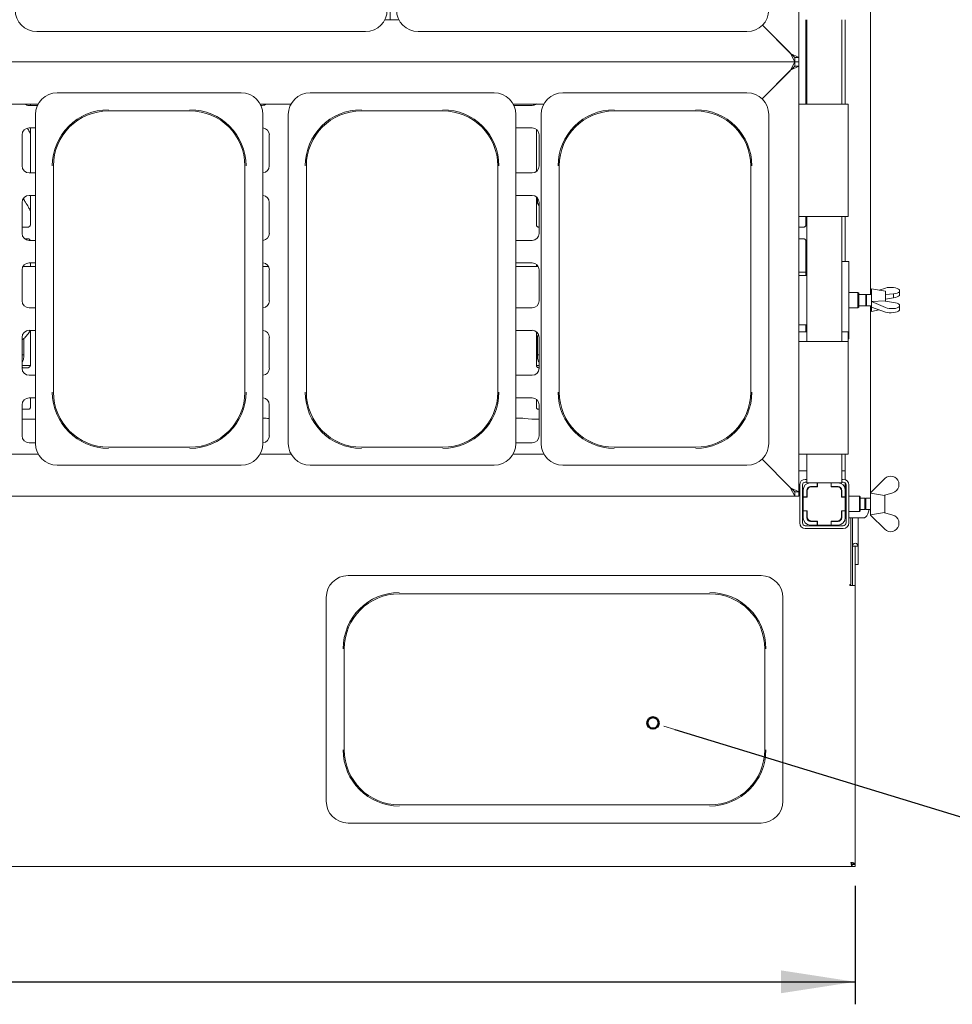
# Paper-space layout 'GNGE+Etagere' of a CAD drawing. Units: millimetres. Extents: x 5 to 415, y 5 to 292.
# Drawn here: x 107 to 149, y 55 to 98 of the extents above; entities that cross this region are included whole.
import ezdxf

# ---------------------------------------------------------------- set-up
doc = ezdxf.new("R2010")
doc.units = ezdxf.units.MM
doc.layers.add('BEMAßUNG', color=96, linetype='Continuous')
doc.layers.add('SLD-0', color=179, linetype='Continuous')
doc.styles.add('SLDTEXTSTYLE0', font='TXT', dxfattribs={"width": 0.75})
doc.styles.add('SLDTEXTSTYLE2', font='TXT', dxfattribs={"width": 0.96})
doc.dimstyles.new('SLDDIMSTYLE0', dxfattribs={"dimtxt": 3.5, "dimasz": 3.302, "dimexe": 0, "dimexo": 0.0625, "dimgap": 0.875, "dimtad": 1, "dimdec": 0, "dimlfac": 16, "dimrnd": 1e-09, "dimzin": 12, "dimdsep": 46, "dimtxsty": 'SLDTEXTSTYLE0', "dimblk1": 'NONE', "dimblk2": 'NONE', "dimsah": 1, "dimcen": 0.09, "dimadec": 0, "dimazin": 3, "dimtfac": 1, "dimtofl": 0, "dimtmove": 0, "dimatfit": 3, "dimldrblk": 'NONE', "dimfxl": 0, "dimfrac": 2, "dimtolj": 1, "dimtzin": 12, "dimarcsym": 0})

# ---------------------------------------------------------------- blocks, each defined once
blk = doc.blocks.new('_D_21')
at = {"layer": 'BEMAßUNG'}
for p, q in [((36.169, 59.967), (36.169, 54.706)), ((144.294, 59.967), (144.294, 54.706)), ((36.169, 55.706), (144.294, 55.706))]:
    blk.add_line(p, q, dxfattribs=at)
for points in [[(36.169, 55.706), (39.471, 55.198), (39.471, 56.214)], [(144.294, 55.706), (140.992, 56.214), (140.992, 55.198)]]:
    blk.add_solid(points, dxfattribs=at)
at = {"layer": 'BEMAßUNG', "insert": (81.102, 59.955), "char_height": 3.5, "attachment_point": 1, "style": 'SLDTEXTSTYLE2'}
blk.add_mtext('1730', dxfattribs=at)
blk = doc.blocks.new('_None')

psp = doc.layouts.new('GNGE+Etagere')

# ---------------------------------------------------------------- linework, layer by layer
at = {"layer": 'BEMAßUNG'}
psp.add_line((136.271, 66.919), (151.316, 62.33), dxfattribs=at)
at = {"layer": 'SLD-0', "color": 179, "linetype": 'Continuous', "lineweight": 18}
for p, q in [((141.794, 119.423), (141.794, 96.798)), ((144.983, 86.267), (144.983, 115.767)), ((123.601, 99.269), (123.601, 98.486)), ((123.992, 98.486), (123.376, 98.486)), ((140.166, 98.239), (141.4, 97.005)), ((141.419, 96.986), (140.166, 98.239)), ((142.101, 98.486), (142.101, 94.736)), ((142.138, 98.486), (142.138, 94.736)), ((143.7, 98.486), (143.7, 94.736)), ((143.856, 98.486), (143.856, 94.736)), ((107.889, 97.955), (115.2, 97.955)), ((122.511, 97.955), (115.2, 97.955)), ((124.858, 97.955), (132.169, 97.955)), ((139.48, 97.955), (132.169, 97.955)), ((141.606, 96.611), (141.4, 97.005)), ((141.794, 96.798), (141.419, 96.986)), ((141.606, 96.798), (141.419, 96.986)), ((141.606, 96.798), (141.606, 96.611)), ((141.794, 96.798), (141.606, 96.798)), ((141.794, 96.798), (141.794, 96.611)), ((141.606, 96.611), (38.856, 96.611)), ((141.4, 96.217), (141.606, 96.611)), ((141.419, 96.236), (141.794, 96.423)), ((141.419, 96.236), (141.606, 96.423)), ((141.794, 96.611), (141.606, 96.611)), ((141.606, 96.423), (141.606, 96.611)), ((141.606, 96.423), (141.794, 96.423)), ((141.794, 96.611), (141.794, 96.423)), ((141.794, 96.423), (141.794, 77.486)), ((140.15, 94.967), (141.419, 96.236)), ((141.4, 96.217), (140.15, 94.967)), ((116.98, 95.236), (108.795, 95.236)), ((128.23, 95.236), (120.045, 95.236)), ((139.48, 95.236), (131.295, 95.236)), ((106.579, 94.736), (107.946, 94.736)), ((107.423, 94.736), (107.401, 94.714)), ((107.544, 94.673), (107.915, 94.673)), ((107.601, 94.736), (107.601, 94.677)), ((117.829, 94.736), (119.196, 94.736)), ((117.86, 94.673), (117.919, 94.673)), ((129.079, 94.736), (130.446, 94.736)), ((129.11, 94.673), (129.919, 94.673)), ((141.794, 94.736), (142.044, 94.736)), ((143.731, 94.736), (142.044, 94.736)), ((143.731, 94.736), (143.981, 94.736)), ((143.981, 94.736), (143.981, 89.736)), ((107.825, 94.266), (107.825, 79.643)), ((111.075, 94.431), (114.7, 94.431)), ((117.95, 94.266), (117.95, 86.955)), ((119.075, 94.266), (119.075, 79.643)), ((122.325, 94.431), (125.95, 94.431)), ((129.2, 94.266), (129.2, 86.955)), ((130.325, 94.266), (130.325, 79.643)), ((133.575, 94.431), (137.2, 94.431)), ((140.45, 94.266), (140.45, 86.955)), ((107.231, 93.361), (107.231, 91.986)), ((107.825, 93.673), (107.544, 93.673)), ((107.601, 93.673), (107.601, 91.673)), ((118.231, 91.986), (118.231, 93.361)), ((129.919, 93.673), (129.2, 93.673)), ((130.111, 91.74), (130.111, 93.607)), ((130.231, 91.986), (130.231, 93.361)), ((108.63, 81.923), (108.63, 91.986)), ((117.145, 91.986), (117.145, 81.923)), ((119.88, 81.923), (119.88, 91.986)), ((128.395, 91.986), (128.395, 81.923)), ((131.13, 81.923), (131.13, 91.986)), ((139.645, 91.986), (139.645, 81.923)), ((107.544, 91.673), (107.825, 91.673)), ((129.2, 91.673), (129.919, 91.673)), ((107.825, 90.673), (107.544, 90.673)), ((107.601, 90.673), (107.601, 89.365)), ((129.919, 90.673), (129.2, 90.673)), ((107.231, 90.361), (107.231, 88.986)), ((107.305, 90.562), (107.305, 90.492)), ((118.231, 88.986), (118.231, 90.361)), ((130.111, 89.365), (130.111, 90.607)), ((130.157, 90.333), (130.157, 90.562)), ((130.231, 88.986), (130.231, 90.361)), ((142.044, 89.736), (141.794, 89.736)), ((142.044, 89.736), (143.731, 89.736)), ((142.101, 89.736), (142.101, 89.365)), ((142.138, 89.736), (142.138, 84.173)), ((143.7, 89.736), (143.7, 84.173)), ((143.981, 89.736), (143.731, 89.736)), ((143.856, 89.736), (143.856, 87.736)), ((107.266, 89.262), (107.272, 89.262)), ((107.502, 89.262), (107.272, 89.262)), ((130.204, 89.262), (130.21, 89.262)), ((130.231, 89.262), (130.21, 89.262)), ((142.002, 89.262), (141.794, 89.262)), ((107.342, 88.747), (107.503, 88.747)), ((107.509, 88.747), (107.503, 88.747)), ((107.544, 88.673), (107.825, 88.673)), ((129.2, 88.673), (129.919, 88.673)), ((141.794, 88.747), (142.003, 88.747)), ((142.009, 88.747), (142.003, 88.747)), ((142.101, 88.644), (142.101, 87.111)), ((107.305, 87.562), (107.305, 87.514)), ((107.825, 87.673), (107.544, 87.673)), ((107.601, 87.673), (107.601, 87.514)), ((129.919, 87.673), (129.2, 87.673)), ((130.111, 87.514), (130.111, 87.607)), ((130.157, 87.514), (130.157, 87.562)), ((144.013, 87.736), (143.7, 87.736)), ((144.013, 87.736), (144.013, 84.298)), ((107.231, 87.361), (107.231, 85.986)), ((107.825, 87.514), (107.271, 87.514)), ((118.191, 87.514), (117.95, 87.514)), ((118.231, 85.986), (118.231, 87.361)), ((130.191, 87.514), (129.2, 87.514)), ((130.231, 85.986), (130.231, 87.361)), ((141.794, 87.267), (141.981, 87.267)), ((142.101, 87.267), (141.981, 87.267)), ((117.95, 79.643), (117.95, 86.955)), ((129.2, 79.643), (129.2, 86.955)), ((140.45, 79.643), (140.45, 86.955)), ((142.138, 87.111), (141.794, 87.111)), ((144.419, 86.361), (144.013, 86.361)), ((144.45, 86.33), (144.419, 86.361)), ((144.419, 85.673), (144.419, 86.361)), ((144.45, 86.33), (144.45, 85.705)), ((144.763, 86.267), (144.45, 86.267)), ((144.805, 86.267), (144.763, 86.225)), ((144.763, 86.267), (144.763, 85.767)), ((145.013, 86.267), (144.805, 86.267)), ((144.805, 86.267), (144.805, 85.767)), ((145.638, 86.408), (145.013, 86.517)), ((145.013, 86.517), (145.013, 85.517)), ((145.363, 86.456), (145.638, 86.551)), ((145.638, 86.408), (145.638, 85.972)), ((146, 86.298), (145.638, 86.27)), ((145.638, 86.27), (145.638, 86.27)), ((145.638, 86.062), (145.638, 86.27)), ((146, 86.116), (146, 86.298)), ((146.263, 86.467), (146.263, 86.386)), ((146.263, 86.224), (146.263, 86.386)), ((144.763, 85.809), (144.805, 85.767)), ((145.624, 85.978), (145.013, 85.961)), ((145.013, 85.953), (145.013, 85.961)), ((145.638, 85.691), (145.013, 85.953)), ((145.013, 85.953), (145.013, 85.699)), ((145.638, 85.972), (145.624, 85.978)), ((145.638, 86.062), (146, 86.116)), ((145.638, 86.062), (145.638, 86.062)), ((145.638, 85.972), (146, 85.918)), ((146.263, 85.729), (146.263, 85.81)), ((107.544, 85.673), (107.825, 85.673)), ((129.2, 85.673), (129.919, 85.673)), ((144.013, 85.673), (144.419, 85.673)), ((144.419, 85.673), (144.45, 85.705)), ((144.45, 85.767), (144.763, 85.767)), ((144.805, 85.767), (145.013, 85.767)), ((144.983, 77.456), (144.983, 85.767)), ((145.013, 85.699), (145.638, 85.483)), ((145.013, 85.517), (145.363, 85.578)), ((146.263, 85.568), (146.263, 85.729)), ((107.825, 84.673), (107.544, 84.673)), ((107.601, 84.673), (107.601, 83.115)), ((129.919, 84.673), (129.2, 84.673)), ((130.111, 83.115), (130.111, 84.607)), ((141.794, 84.923), (142.138, 84.923)), ((141.794, 84.611), (142.044, 84.611)), ((142.138, 84.611), (142.044, 84.611)), ((142.101, 84.923), (142.101, 84.611)), ((143.731, 84.611), (143.7, 84.611)), ((143.731, 84.611), (143.981, 84.611)), ((143.981, 84.611), (143.981, 84.173)), ((107.231, 84.361), (107.231, 82.986)), ((107.305, 84.309), (107.305, 83.481)), ((118.231, 82.986), (118.231, 84.361)), ((130.157, 83.481), (130.157, 84.407)), ((130.231, 82.986), (130.231, 84.361)), ((141.794, 84.173), (142.044, 84.173)), ((143.731, 84.173), (142.044, 84.173)), ((143.731, 84.173), (143.981, 84.173)), ((143.981, 84.298), (144.013, 84.298)), ((143.981, 84.173), (143.981, 79.173)), ((107.231, 83.58), (107.305, 83.58)), ((107.231, 83.267), (107.237, 83.267)), ((130.157, 83.58), (130.231, 83.58)), ((130.225, 83.267), (130.231, 83.267)), ((107.231, 83.111), (107.601, 83.111)), ((107.266, 83.012), (107.272, 83.012)), ((107.502, 83.012), (107.272, 83.012)), ((130.112, 83.111), (130.231, 83.111)), ((130.204, 83.012), (130.21, 83.012)), ((130.231, 83.012), (130.21, 83.012)), ((107.544, 82.673), (107.825, 82.673)), ((129.2, 82.673), (129.919, 82.673)), ((107.825, 81.673), (107.544, 81.673)), ((107.601, 81.673), (107.601, 81.239)), ((129.919, 81.673), (129.2, 81.673)), ((130.111, 81.239), (130.111, 81.607)), ((107.231, 81.361), (107.231, 79.986)), ((107.54, 81.172), (107.235, 81.172)), ((107.54, 81.171), (107.544, 81.172)), ((118.231, 79.986), (118.231, 81.361)), ((130.231, 81.172), (130.173, 81.172)), ((130.231, 79.986), (130.231, 81.361)), ((107.236, 80.727), (107.539, 80.727)), ((107.677, 80.721), (107.799, 80.721)), ((107.806, 80.721), (107.825, 80.723)), ((118.204, 80.756), (118.231, 80.753)), ((129.579, 80.756), (129.906, 80.721)), ((129.913, 80.721), (130.035, 80.721)), ((130.174, 80.727), (130.231, 80.727)), ((107.544, 79.673), (107.825, 79.673)), ((114.7, 79.478), (111.075, 79.478)), ((125.95, 79.478), (122.325, 79.478)), ((129.2, 79.673), (129.919, 79.673)), ((137.2, 79.478), (133.575, 79.478)), ((107.946, 79.173), (106.579, 79.173)), ((119.196, 79.173), (117.829, 79.173)), ((130.446, 79.173), (129.079, 79.173)), ((140.15, 78.942), (141.4, 77.692)), ((141.419, 77.673), (140.15, 78.942)), ((142.044, 79.173), (141.794, 79.173)), ((142.044, 79.173), (143.731, 79.173)), ((142.138, 79.173), (142.138, 77.892)), ((143.7, 79.173), (143.7, 77.892)), ((143.981, 79.173), (143.731, 79.173)), ((143.856, 79.173), (143.856, 78.03)), ((108.795, 78.673), (116.98, 78.673)), ((120.045, 78.673), (128.23, 78.673)), ((131.295, 78.673), (139.48, 78.673)), ((141.794, 78.423), (142.138, 78.423)), ((143.7, 78.423), (143.856, 78.423)), ((142.138, 78.048), (142.075, 78.048)), ((143.763, 78.048), (143.7, 78.048)), ((144.982, 77.455), (145.607, 78.08)), ((141.606, 77.298), (141.4, 77.692)), ((141.794, 77.486), (141.419, 77.673)), ((141.606, 77.486), (141.419, 77.673)), ((141.825, 77.798), (141.825, 76.111)), ((141.95, 77.798), (141.95, 76.111)), ((141.981, 77.267), (141.981, 77.567)), ((142.138, 77.923), (142.075, 77.923)), ((142.138, 77.892), (142.306, 77.892)), ((142.144, 77.267), (142.144, 77.567)), ((142.156, 77.53), (142.156, 77.255)), ((142.244, 77.717), (142.326, 77.717)), ((142.303, 77.713), (142.294, 77.71)), ((142.326, 77.717), (142.303, 77.713)), ((142.306, 77.892), (142.606, 77.892)), ((142.306, 77.73), (142.606, 77.73)), ((142.326, 77.717), (142.344, 77.717)), ((142.619, 77.717), (142.344, 77.717)), ((142.552, 77.717), (142.552, 77.73)), ((142.606, 77.73), (142.606, 77.892)), ((142.606, 77.892), (142.619, 77.892)), ((142.606, 77.73), (142.619, 77.73)), ((143.219, 77.892), (142.619, 77.892)), ((142.619, 77.892), (142.619, 77.717)), ((143.219, 77.892), (143.231, 77.892)), ((143.219, 77.717), (143.219, 77.892)), ((143.219, 77.73), (143.231, 77.73)), ((143.494, 77.717), (143.219, 77.717)), ((143.231, 77.892), (143.231, 77.73)), ((143.231, 77.892), (143.531, 77.892)), ((143.231, 77.73), (143.531, 77.73)), ((143.234, 77.73), (143.234, 77.717)), ((143.494, 77.717), (143.555, 77.717)), ((143.531, 77.892), (143.7, 77.892)), ((143.681, 77.255), (143.681, 77.53)), ((143.694, 77.567), (143.694, 77.267)), ((143.763, 77.923), (143.7, 77.923)), ((143.856, 77.881), (143.856, 77.567)), ((143.856, 77.567), (143.856, 77.267)), ((143.888, 76.111), (143.888, 77.798)), ((144.013, 76.111), (144.013, 77.798)), ((146.232, 77.92), (146.232, 77.709)), ((141.606, 77.298), (38.856, 77.298)), ((141.606, 77.486), (141.606, 77.298)), ((141.794, 77.486), (141.606, 77.486)), ((141.794, 77.298), (141.606, 77.298)), ((141.794, 77.486), (141.794, 77.298)), ((141.981, 77.255), (141.95, 77.255)), ((141.981, 77.267), (142.144, 77.267)), ((141.981, 77.255), (141.981, 77.267)), ((142.156, 77.255), (141.981, 77.255)), ((141.981, 77.255), (141.981, 76.655)), ((142.144, 77.267), (142.144, 77.255)), ((143.856, 77.255), (143.681, 77.255)), ((143.694, 77.267), (143.856, 77.267)), ((143.694, 77.255), (143.694, 77.267)), ((143.856, 77.267), (143.856, 77.255)), ((143.856, 76.655), (143.856, 77.255)), ((143.888, 77.193), (143.856, 77.162)), ((144.481, 77.298), (144.013, 77.298)), ((144.513, 77.267), (144.481, 77.298)), ((144.481, 76.955), (144.481, 77.298)), ((144.513, 77.267), (144.513, 76.955)), ((144.731, 77.205), (144.513, 77.205)), ((144.774, 77.205), (144.731, 77.162)), ((144.731, 77.205), (144.731, 76.955)), ((144.981, 77.205), (144.774, 77.205)), ((144.774, 77.205), (144.774, 76.955)), ((144.982, 77.454), (144.981, 77.455)), ((144.981, 77.455), (144.981, 76.955)), ((144.982, 77.455), (144.982, 77.435)), ((144.982, 77.435), (145.593, 77.331)), ((145.593, 77.331), (145.607, 77.345)), ((145.606, 77.345), (145.606, 76.565)), ((145.969, 77.452), (145.607, 77.345)), ((141.981, 76.655), (141.95, 76.655)), ((141.981, 76.642), (141.981, 76.655)), ((141.981, 76.655), (142.156, 76.655)), ((142.144, 76.642), (141.981, 76.642)), ((141.981, 76.342), (141.981, 76.642)), ((142.144, 76.655), (142.144, 76.642)), ((142.144, 76.342), (142.144, 76.642)), ((142.156, 76.655), (142.156, 76.38)), ((143.681, 76.655), (143.856, 76.655)), ((143.681, 76.38), (143.681, 76.655)), ((143.694, 76.642), (143.694, 76.655)), ((143.856, 76.642), (143.694, 76.642)), ((143.694, 76.642), (143.694, 76.342)), ((143.856, 76.747), (143.888, 76.716)), ((143.856, 76.655), (143.856, 76.642)), ((143.856, 76.642), (143.856, 76.342)), ((144.481, 76.611), (144.481, 76.955)), ((144.481, 76.611), (144.513, 76.642)), ((144.513, 76.955), (144.513, 76.642)), ((144.513, 76.705), (144.731, 76.705)), ((144.731, 76.955), (144.731, 76.705)), ((144.731, 76.747), (144.774, 76.705)), ((144.774, 76.955), (144.774, 76.705)), ((144.774, 76.705), (144.981, 76.705)), ((144.919, 76.705), (144.889, 76.604)), ((144.981, 76.955), (144.981, 76.455)), ((142.326, 76.192), (142.244, 76.192)), ((142.294, 76.199), (142.303, 76.196)), ((142.303, 76.196), (142.326, 76.192)), ((142.606, 76.18), (142.306, 76.18)), ((142.344, 76.192), (142.326, 76.192)), ((142.344, 76.192), (142.619, 76.192)), ((142.552, 76.18), (142.552, 76.192)), ((142.606, 76.017), (142.606, 76.18)), ((142.619, 76.18), (142.606, 76.18)), ((142.619, 76.192), (142.619, 76.017)), ((143.219, 76.192), (143.494, 76.192)), ((143.219, 76.017), (143.219, 76.192)), ((143.231, 76.18), (143.219, 76.18)), ((143.531, 76.18), (143.231, 76.18)), ((143.231, 76.18), (143.231, 76.017)), ((143.234, 76.192), (143.234, 76.18)), ((143.555, 76.192), (143.494, 76.192)), ((143.856, 76.33), (143.888, 76.33)), ((144.013, 76.611), (144.481, 76.611)), ((144.013, 76.33), (144.602, 76.33)), ((144.106, 76.33), (144.106, 73.376)), ((144.169, 76.33), (144.169, 75.076)), ((144.425, 76.33), (144.425, 75.076)), ((144.602, 76.33), (144.663, 76.33)), ((144.713, 76.341), (144.663, 76.33)), ((144.762, 76.375), (144.713, 76.341)), ((144.808, 76.432), (144.762, 76.375)), ((144.851, 76.509), (144.808, 76.432)), ((144.889, 76.604), (144.851, 76.509)), ((144.981, 76.455), (144.982, 76.455)), ((145.593, 76.578), (144.982, 76.474)), ((144.982, 76.455), (144.982, 76.474)), ((145.607, 75.83), (144.982, 76.455)), ((145.607, 76.564), (145.593, 76.578)), ((145.607, 76.564), (145.969, 76.457)), ((146.232, 75.989), (146.232, 76.2)), ((142.075, 75.986), (143.763, 75.986)), ((142.075, 75.861), (143.763, 75.861)), ((142.606, 76.017), (142.306, 76.017)), ((142.619, 76.017), (142.606, 76.017)), ((142.619, 76.017), (143.219, 76.017)), ((143.231, 76.017), (143.219, 76.017)), ((143.531, 76.017), (143.231, 76.017)), ((144.169, 75.076), (144.294, 75.076)), ((144.169, 73.604), (144.169, 75.076)), ((144.294, 75.076), (144.3, 75.076)), ((144.294, 73.604), (144.294, 75.076)), ((144.3, 75.076), (144.425, 75.076)), ((144.3, 75.076), (144.3, 74.267)), ((144.425, 75.076), (144.425, 74.267)), ((144.3, 74.267), (144.425, 74.267)), ((140.105, 73.767), (121.733, 73.767)), ((144.169, 73.604), (144.169, 73.33)), ((144.294, 73.33), (144.294, 73.604)), ((144.106, 73.376), (144.059, 73.376)), ((144.059, 73.376), (144.059, 73.33)), ((144.059, 73.33), (144.106, 73.33)), ((144.106, 73.33), (144.169, 73.33)), ((144.169, 73.33), (144.294, 73.33)), ((144.294, 60.967), (144.294, 73.33)), ((120.763, 72.797), (120.763, 63.737)), ((124.013, 72.962), (137.825, 72.962)), ((141.075, 72.797), (141.075, 68.267)), ((121.567, 66.017), (121.567, 70.517)), ((140.27, 70.517), (140.27, 66.017)), ((141.075, 63.737), (141.075, 68.267)), ((137.825, 63.572), (124.013, 63.572)), ((121.733, 62.767), (140.105, 62.767)), ((144.156, 60.83), (144.156, 60.923)), ((144.156, 60.923), (144.294, 60.923)), ((144.294, 60.967), (144.2, 60.967)), ((144.2, 60.967), (144.2, 60.936)), ((144.2, 60.936), (144.294, 60.936)), ((144.294, 60.967), (144.294, 60.936)), ((144.294, 60.83), (144.294, 60.923)), ((36.307, 60.83), (144.156, 60.83)), ((144.156, 60.83), (144.294, 60.83))]:
    psp.add_line(p, q, dxfattribs=at)
at = {"layer": 'SLD-0', "color": 96, "linetype": 'Continuous', "lineweight": 18}
psp.add_line((135.785, 67.068), (136.271, 66.919), dxfattribs=at)
at = {"layer": 'SLD-0', "color": 96, "linetype": 'Continuous', "lineweight": 50}
psp.add_circle((135.299, 67.216), 0.254, dxfattribs=at)
at = {"layer": 'SLD-0', "color": 179, "linetype": 'Continuous', "lineweight": 18}
for centre, radius, start, end in [((107.889, 98.925), 0.97, 180, 270), ((122.511, 98.925), 0.97, 270, 360), ((124.858, 98.925), 0.97, 180, 270), ((139.48, 98.925), 0.97, 270, 360), ((108.795, 94.266), 0.97, 90, 180), ((116.98, 94.266), 0.97, 0, 90), ((120.045, 94.266), 0.97, 90, 180), ((128.23, 94.266), 0.97, 0, 90), ((131.295, 94.266), 0.97, 90, 180), ((139.48, 94.266), 0.97, 0, 90), ((107.544, 94.986), 0.313, 233.1301, 270), ((117.919, 94.986), 0.312, 270, 306.8699), ((129.919, 94.986), 0.312, 270, 308.0091), ((111.075, 91.986), 2.497, 90, 180), ((111.075, 91.986), 2.445, 90, 180), ((114.7, 91.986), 2.497, 0, 90), ((114.7, 91.986), 2.445, 0, 90), ((122.325, 91.986), 2.497, 90, 180), ((122.325, 91.986), 2.445, 90, 180), ((125.95, 91.986), 2.497, 0, 90), ((125.95, 91.986), 2.445, 0, 90), ((133.575, 91.986), 2.497, 90, 180), ((133.575, 91.986), 2.445, 90, 180), ((137.2, 91.986), 2.497, 0, 90), ((137.2, 91.986), 2.445, 0, 90), ((107.544, 93.361), 0.313, 90, 180), ((117.919, 93.361), 0.313, 0, 84.2608), ((129.919, 93.361), 0.313, 0, 90), ((107.544, 91.986), 0.313, 180, 270), ((117.919, 91.986), 0.312, 275.7392, 0), ((129.919, 91.986), 0.313, 270, 0), ((107.544, 90.361), 0.313, 90, 180), ((117.919, 90.361), 0.312, 0, 84.2608), ((129.919, 90.361), 0.312, 0, 90), ((107.544, 88.986), 0.313, 180, 270), ((117.919, 88.986), 0.313, 275.7392, 0), ((129.919, 88.986), 0.312, 270, 0), ((107.544, 87.361), 0.313, 90, 180), ((117.919, 87.361), 0.313, 0, 84.2608), ((129.919, 87.361), 0.312, 0, 90), ((107.544, 85.986), 0.313, 180, 270), ((117.919, 85.986), 0.313, 275.7392, 0), ((129.919, 85.986), 0.313, 270, 0), ((107.544, 84.361), 0.313, 90, 180), ((117.919, 84.361), 0.313, 0, 84.2608), ((129.919, 84.361), 0.313, 0, 90), ((107.544, 82.986), 0.313, 180, 270), ((117.919, 82.986), 0.313, 275.7392, 0), ((129.919, 82.986), 0.312, 270, 0), ((111.075, 81.923), 2.497, 180, 270), ((111.075, 81.923), 2.445, 180, 270), ((114.7, 81.923), 2.497, 270, 360), ((114.7, 81.923), 2.445, 270, 0), ((122.325, 81.923), 2.497, 180, 270), ((122.325, 81.923), 2.445, 180, 270), ((125.95, 81.923), 2.497, 270, 360), ((125.95, 81.923), 2.445, 270, 0), ((133.575, 81.923), 2.497, 180, 270), ((133.575, 81.923), 2.445, 180, 270), ((137.2, 81.923), 2.497, 270, 360), ((137.2, 81.923), 2.445, 270, 0), ((107.544, 81.361), 0.313, 90, 180), ((117.919, 81.361), 0.312, 0, 84.2608), ((129.919, 81.361), 0.313, 0, 90), ((107.544, 79.986), 0.313, 180, 270), ((117.919, 79.986), 0.313, 275.7392, 0), ((129.919, 79.986), 0.312, 270, 0), ((108.795, 79.643), 0.97, 180, 270), ((116.98, 79.643), 0.97, 270, 0), ((120.045, 79.643), 0.97, 180, 270), ((128.23, 79.643), 0.97, 270, 0), ((131.295, 79.643), 0.97, 180, 270), ((139.48, 79.643), 0.97, 270, 0), ((142.075, 77.798), 0.25, 90, 180), ((143.763, 77.798), 0.25, 0, 90), ((145.872, 77.814), 0.375, 16.35, 135), ((142.075, 77.798), 0.125, 90, 180), ((142.306, 77.567), 0.325, 90, 180), ((142.306, 77.567), 0.163, 90, 180), ((142.344, 77.53), 0.188, 90, 180), ((143.494, 77.53), 0.188, 0, 90), ((143.531, 77.567), 0.325, 360, 90), ((143.531, 77.567), 0.162, 0, 90), ((143.533, 77.585), 0.134, 7.7483, 80.5409), ((143.763, 77.798), 0.125, 0, 90), ((145.872, 77.814), 0.375, 285, 343.65), ((142.306, 76.342), 0.325, 180, 270), ((142.306, 76.342), 0.163, 180, 270), ((142.344, 76.38), 0.188, 180, 270), ((143.494, 76.38), 0.188, 270, 0), ((143.531, 76.342), 0.163, 270, 0), ((143.531, 76.342), 0.325, 270, 0), ((143.533, 76.324), 0.134, 279.4591, 352.2517), ((145.872, 76.095), 0.375, 16.35, 75), ((142.075, 76.111), 0.25, 180, 270), ((142.075, 76.111), 0.125, 180, 270), ((143.763, 76.111), 0.25, 270, 0), ((143.763, 76.111), 0.125, 270, 0), ((145.872, 76.095), 0.375, 225, 343.65), ((144.297, 75.076), 0.128, 0, 180), ((121.733, 72.797), 0.97, 90, 180), ((140.105, 72.797), 0.97, 0, 90), ((124.013, 70.517), 2.497, 90, 180), ((124.013, 70.517), 2.445, 90, 180), ((137.825, 70.517), 2.497, 0, 90), ((137.825, 70.517), 2.445, 0, 90), ((124.013, 66.017), 2.497, 180, 270), ((124.013, 66.017), 2.445, 180, 270), ((137.825, 66.017), 2.497, 270, 0), ((137.825, 66.017), 2.445, 270, 0), ((121.733, 63.737), 0.97, 180, 270), ((140.105, 63.737), 0.97, 270, 0)]:
    psp.add_arc(centre, radius, start, end, dxfattribs=at)
for centre, major_axis, ratio, start_param, end_param in [((145.903, 86.44), (0.375, -0.016), 0.38124, 0.301856, 2.372688), ((145.903, 86.44), (0.375, -0.016), 0.38124, 4.990682, 6.014317), ((145.903, 86.251), (0.375, 0.016), 0.38124, 4.957694, 5.98133), ((145.903, 85.783), (0.375, -0.016), 0.38124, 0.301856, 1.325491), ((145.903, 85.783), (0.375, -0.016), 0.38124, 3.943485, 6.014317), ((145.903, 85.595), (0.375, 0.016), 0.38124, 3.910497, 5.98133), ((106.924, 83.484), (0.374, -0.078), 0.981201, 5.877714, 6.486872), ((130.539, 83.484), (0.374, 0.078), 0.981201, 2.937906, 3.547064), ((107.539, 80.708), (0.188, 0), 0.105104, 0.729728, 1.570796), ((107.798, 80.815), (-0.0077, 0.0935), 0.607754, 3.007597, 3.155557), ((117.794, 80.711), (0.594, 0), 0.105104, 0.785398, 1.304502), ((129.169, 80.711), (0.594, 0), 0.105104, 0.785398, 1.51814), ((129.915, 80.815), (0.0077, 0.0935), 0.607754, 3.127628, 3.275589), ((130.174, 80.708), (0.187, 0), 0.105104, 1.570796, 2.411865)]:
    psp.add_ellipse(centre, major_axis=major_axis, ratio=ratio, start_param=start_param, end_param=end_param, dxfattribs=at)
for points, knots in [([(107.601, 93.424), (107.574, 93.479), (107.536, 93.557), (107.488, 93.636), (107.474, 93.659)], [0, 0, 0, 0, 0.709198, 1, 1, 1, 1]), ([(107.601, 89.986), (107.573, 90.041), (107.51, 90.167), (107.403, 90.346), (107.319, 90.471), (107.284, 90.523)], [0, 0, 0, 0, 0.313663, 0.711342, 1, 1, 1, 1]), ([(130.231, 90.209), (130.202, 90.261), (130.165, 90.327), (130.12, 90.393), (130.111, 90.407)], [0, 0, 0, 0, 0.797351, 1, 1, 1, 1]), ([(107.601, 89.365), (107.601, 89.365), (107.602, 89.36), (107.599, 89.339), (107.586, 89.309), (107.566, 89.285), (107.552, 89.279), (107.551, 89.278)], [0, 0, 0, 0, 0.014953, 0.219035, 0.572516, 0.965952, 1, 1, 1, 1]), ([(130.166, 89.276), (130.165, 89.276), (130.15, 89.282), (130.129, 89.306), (130.113, 89.34), (130.112, 89.358), (130.111, 89.366)], [0, 0, 0, 0, 0.029551, 0.429386, 0.781483, 1, 1, 1, 1]), ([(142.101, 89.365), (142.101, 89.365), (142.102, 89.36), (142.099, 89.339), (142.086, 89.309), (142.066, 89.285), (142.052, 89.279), (142.051, 89.278)], [0, 0, 0, 0, 0.014953, 0.219035, 0.572516, 0.965952, 1, 1, 1, 1]), ([(107.273, 89.262), (107.271, 89.262), (107.267, 89.262), (107.25, 89.264), (107.236, 89.271), (107.228, 89.276)], [0, 0, 0, 0, 0.165923, 0.499827, 1, 1, 1, 1]), ([(107.551, 89.278), (107.541, 89.273), (107.526, 89.265), (107.508, 89.262), (107.503, 89.262), (107.502, 89.262)], [0, 0, 0, 0, 0.530684, 0.851028, 1, 1, 1, 1]), ([(107.502, 89.262), (107.502, 89.262), (107.504, 89.262), (107.506, 89.262), (107.508, 89.262), (107.509, 89.262)], [0, 0, 0, 0, 0.159782, 0.913682, 1, 1, 1, 1]), ([(130.21, 89.262), (130.209, 89.262), (130.204, 89.262), (130.188, 89.264), (130.174, 89.271), (130.166, 89.276)], [0, 0, 0, 0, 0.165923, 0.499827, 1, 1, 1, 1]), ([(142.051, 89.278), (142.041, 89.273), (142.026, 89.265), (142.008, 89.262), (142.003, 89.262), (142.002, 89.262)], [0, 0, 0, 0, 0.530684, 0.851028, 1, 1, 1, 1]), ([(142.002, 89.262), (142.002, 89.262), (142.004, 89.262), (142.006, 89.262), (142.008, 89.262), (142.009, 89.262)], [0, 0, 0, 0, 0.159782, 0.913682, 1, 1, 1, 1]), ([(107.502, 88.747), (107.504, 88.747), (107.508, 88.747), (107.525, 88.745), (107.539, 88.738), (107.547, 88.733)], [0, 0, 0, 0, 0.165563, 0.498744, 1, 1, 1, 1]), ([(107.547, 88.733), (107.548, 88.733), (107.562, 88.727), (107.583, 88.706), (107.592, 88.683), (107.595, 88.673)], [0, 0, 0, 0, 0.040733, 0.612901, 1, 1, 1, 1]), ([(142.002, 88.747), (142.004, 88.747), (142.008, 88.747), (142.025, 88.745), (142.039, 88.738), (142.047, 88.733)], [0, 0, 0, 0, 0.165563, 0.498744, 1, 1, 1, 1]), ([(142.047, 88.733), (142.048, 88.733), (142.062, 88.727), (142.084, 88.703), (142.1, 88.669), (142.101, 88.651), (142.101, 88.644)], [0, 0, 0, 0, 0.028496, 0.428766, 0.781245, 1, 1, 1, 1]), ([(107.601, 84.659), (107.59, 84.64), (107.543, 84.556), (107.43, 84.426), (107.317, 84.307), (107.244, 84.256), (107.231, 84.247)], [0, 0, 0, 0, 0.118774, 0.51959, 0.917587, 1, 1, 1, 1]), ([(130.21, 84.466), (130.2, 84.453), (130.171, 84.415), (130.135, 84.383), (130.111, 84.362)], [0, 0, 0, 0, 0.3484958, 1, 1, 1, 1]), ([(107.273, 83.012), (107.271, 83.012), (107.267, 83.012), (107.25, 83.014), (107.236, 83.021), (107.228, 83.026)], [0, 0, 0, 0, 0.165563, 0.498744, 1, 1, 1, 1]), ([(107.601, 83.115), (107.601, 83.115), (107.602, 83.11), (107.599, 83.089), (107.586, 83.058), (107.557, 83.029), (107.527, 83.015), (107.507, 83.012), (107.503, 83.012), (107.501, 83.012)], [0, 0, 0, 0, 0.009367, 0.137215, 0.358654, 0.605124, 0.817495, 0.932816, 1, 1, 1, 1]), ([(107.502, 83.012), (107.502, 83.012), (107.504, 83.012), (107.506, 83.012), (107.508, 83.012), (107.509, 83.012)], [0, 0, 0, 0, 0.159782, 0.913682, 1, 1, 1, 1]), ([(130.165, 83.026), (130.165, 83.026), (130.15, 83.032), (130.129, 83.056), (130.113, 83.09), (130.112, 83.108), (130.111, 83.116)], [0, 0, 0, 0, 0.028496, 0.428766, 0.781245, 1, 1, 1, 1]), ([(130.21, 83.012), (130.209, 83.012), (130.204, 83.012), (130.188, 83.014), (130.174, 83.021), (130.165, 83.026)], [0, 0, 0, 0, 0.165563, 0.498744, 1, 1, 1, 1]), ([(107.601, 81.239), (107.601, 81.238), (107.601, 81.235), (107.599, 81.221), (107.588, 81.199), (107.569, 81.181), (107.55, 81.173), (107.54, 81.172), (107.539, 81.172), (107.539, 81.172)], [0, 0, 0, 0, 0.051121, 0.183734, 0.384253, 0.649703, 0.827404, 0.922502, 1, 1, 1, 1]), ([(130.173, 81.172), (130.173, 81.172), (130.174, 81.172), (130.169, 81.172), (130.159, 81.175), (130.14, 81.184), (130.121, 81.203), (130.112, 81.226), (130.111, 81.238), (130.111, 81.24), (130.111, 81.24)], [0, 0, 0, 0, 0.033729, 0.114901, 0.22303, 0.382188, 0.651119, 0.867471, 0.988474, 1, 1, 1, 1]), ([(107.677, 80.722), (107.678, 80.722), (107.678, 80.721), (107.679, 80.721), (107.679, 80.721)], [0, 0, 0, 0, 0.947062, 1, 1, 1, 1]), ([(130.035, 80.722), (130.035, 80.722), (130.034, 80.721), (130.034, 80.721), (130.034, 80.721)], [0, 0, 0, 0, 0.9470623, 1, 1, 1, 1]), ([(144.106, 61.017), (144.11, 61.006), (144.118, 60.984), (144.129, 60.954), (144.14, 60.933), (144.149, 60.924), (144.154, 60.923), (144.156, 60.923)], [0, 0, 0, 0, 0.226685, 0.453371, 0.67998, 0.90659, 1, 1, 1, 1]), ([(144.106, 61.017), (144.11, 60.996), (144.117, 60.953), (144.128, 60.896), (144.139, 60.854), (144.148, 60.832), (144.154, 60.83), (144.156, 60.83)], [0, 0, 0, 0, 0.217718, 0.435446, 0.653174, 0.870901, 1, 1, 1, 1])]:
    psp.add_open_spline(points, degree=3, knots=knots, dxfattribs=at)
for points in [[(144.294, 60.967), (144.291, 60.972), (144.285, 60.98), (144.242, 60.992), (144.18, 61.005), (144.131, 61.013), (144.106, 61.017)], [(144.2, 60.967), (144.199, 60.972), (144.196, 60.98), (144.174, 60.992), (144.143, 61.005), (144.119, 61.013), (144.106, 61.017)]]:
    psp.add_open_spline(points, degree=3, dxfattribs=at)

# ---------------------------------------------------------------- dimensions: what is measured, and where the dimension line sits
at = {"layer": 'BEMAßUNG'}
dim = psp.add_linear_dim(base=(36.169, 55.706), p1=(144.294, 60.967), p2=(36.169, 60.967), dimstyle='SLDDIMSTYLE0', dxfattribs=at)
dim.commit()
dim.dimension.update_dxf_attribs({"geometry": '_D_21', "text_midpoint": (86.274, 55.706), "dimtype": 160})

doc.saveas('drawing.dxf')
